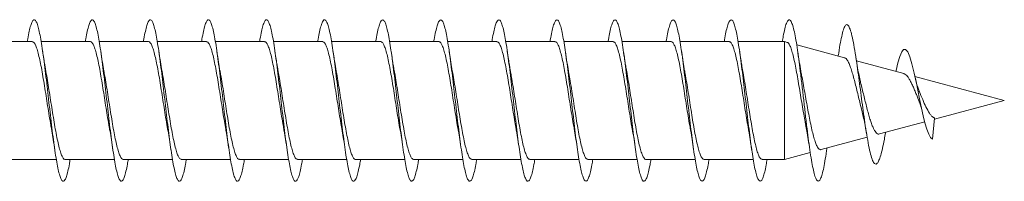
# Model space of a CAD drawing. Units: millimetres. Extents: x -337 to 522, y -243 to 494.
# Drawn here: x -249 to -218, y 297 to 302 of the extents above; entities that cross this region are included whole.
import ezdxf

# ---------------------------------------------------------------- set-up
doc = ezdxf.new("R2010")
doc.units = ezdxf.units.MM

msp = doc.modelspace()

# ---------------------------------------------------------------- linework, layer by layer
at = {"color": 7, "linetype": 'Continuous', "lineweight": 0}
for p, q in [((-248.394, 301.099), (-249.919, 301.099)), ((-246.594, 301.099), (-248.119, 301.099)), ((-244.794, 301.099), (-246.319, 301.099)), ((-242.994, 301.099), (-244.519, 301.099)), ((-241.194, 301.099), (-242.719, 301.099)), ((-239.394, 301.099), (-240.919, 301.099)), ((-237.594, 301.099), (-239.119, 301.099)), ((-235.794, 301.099), (-237.319, 301.099)), ((-233.994, 301.099), (-235.519, 301.099)), ((-232.194, 301.099), (-233.719, 301.099)), ((-230.394, 301.099), (-231.919, 301.099)), ((-228.594, 301.099), (-230.119, 301.099)), ((-226.794, 301.099), (-228.319, 301.099)), ((-225.079, 301.099), (-226.519, 301.099)), ((-224.995, 301.076), (-225.079, 301.099)), ((-225.079, 301.099), (-225.079, 297.449)), ((-223.217, 300.6), (-224.703, 300.998)), ((-223.405, 300.714), (-223.415, 300.653)), ((-221.381, 300.108), (-222.85, 300.502)), ((-218.268, 299.274), (-221.038, 300.016)), ((-220.434, 298.693), (-218.268, 299.274)), ((-222.136, 298.237), (-220.735, 298.613)), ((-220.431, 298.728), (-220.493, 298.073)), ((-221.95, 298.264), (-221.945, 298.289)), ((-223.946, 297.752), (-222.519, 298.135)), ((-225.079, 297.449), (-224.283, 297.662)), ((-223.772, 297.753), (-223.764, 297.801)), ((-249.175, 297.449), (-247.649, 297.449)), ((-247.375, 297.449), (-245.849, 297.449)), ((-245.575, 297.449), (-244.049, 297.449)), ((-243.775, 297.449), (-242.249, 297.449)), ((-241.975, 297.449), (-240.449, 297.449)), ((-240.174, 297.449), (-238.649, 297.449)), ((-238.375, 297.449), (-236.849, 297.449)), ((-236.575, 297.449), (-235.049, 297.449)), ((-234.774, 297.449), (-233.249, 297.449)), ((-232.975, 297.449), (-231.449, 297.449)), ((-231.175, 297.449), (-229.649, 297.449)), ((-229.375, 297.449), (-227.849, 297.449)), ((-227.575, 297.449), (-226.049, 297.449)), ((-225.774, 297.449), (-225.079, 297.449))]:
    msp.add_line(p, q, dxfattribs=at)
at = {"color": 7, "linetype": 'Continuous', "lineweight": 0, "flags": 128}
msp.add_lwpolyline([(-221.625, 300.173), (-221.62, 300.201), (-221.563, 300.445), (-221.507, 300.639), (-221.448, 300.777), (-221.388, 300.852), (-221.326, 300.853), (-221.263, 300.78), (-221.197, 300.626), (-221.13, 300.406), (-221.06, 300.12), (-221.005, 299.866), (-220.95, 299.599), (-220.894, 299.321), (-220.834, 299.037), (-220.781, 298.8), (-220.727, 298.583), (-220.671, 298.391), (-220.612, 298.236), (-220.554, 298.13), (-220.493, 298.073), (-220.493, 298.073)], dxfattribs=at)
at = {"color": 7, "linetype": 'Continuous', "lineweight": 0}
for points, knots in [([(-248.549, 301.099), (-248.544, 301.128), (-248.524, 301.253), (-248.489, 301.425), (-248.443, 301.607), (-248.397, 301.725), (-248.351, 301.78), (-248.304, 301.771), (-248.258, 301.697), (-248.212, 301.56), (-248.166, 301.364), (-248.12, 301.114), (-248.074, 300.816), (-248.028, 300.479), (-247.981, 300.11), (-247.935, 299.719), (-247.889, 299.317), (-247.843, 298.914), (-247.797, 298.52), (-247.751, 298.146), (-247.704, 297.8), (-247.658, 297.493), (-247.612, 297.233), (-247.566, 297.024), (-247.52, 296.875), (-247.474, 296.787), (-247.428, 296.764), (-247.381, 296.806), (-247.335, 296.911), (-247.289, 297.079), (-247.251, 297.26), (-247.227, 297.401), (-247.22, 297.449)], [0, 0, 0, 0, 0.0104374, 0.0451367, 0.0798428, 0.1145404, 0.1492434, 0.1839476, 0.2186467, 0.2533537, 0.2880585, 0.3227653, 0.3574784, 0.3921849, 0.4269029, 0.461621, 0.4963386, 0.5310684, 0.5657952, 0.6005235, 0.6352562, 0.6699789, 0.7047004, 0.7394207, 0.774131, 0.808846, 0.8435544, 0.8782598, 0.9129695, 0.9476696, 0.9823742, 1, 1, 1, 1]), ([(-246.749, 301.099), (-246.744, 301.127), (-246.725, 301.25), (-246.689, 301.423), (-246.643, 301.605), (-246.597, 301.724), (-246.551, 301.78), (-246.505, 301.771), (-246.459, 301.698), (-246.413, 301.562), (-246.366, 301.366), (-246.32, 301.117), (-246.274, 300.819), (-246.228, 300.481), (-246.182, 300.113), (-246.136, 299.722), (-246.09, 299.321), (-246.043, 298.918), (-245.997, 298.524), (-245.951, 298.149), (-245.905, 297.804), (-245.859, 297.497), (-245.813, 297.235), (-245.767, 297.027), (-245.72, 296.876), (-245.674, 296.788), (-245.628, 296.764), (-245.582, 296.805), (-245.536, 296.909), (-245.49, 297.077), (-245.451, 297.258), (-245.428, 297.4), (-245.42, 297.449)], [0, 0, 0, 0, 0.01, 0.044712, 0.079425, 0.114148, 0.148868, 0.183597, 0.218328, 0.253052, 0.287781, 0.322503, 0.357219, 0.391938, 0.426646, 0.461358, 0.496068, 0.530769, 0.565476, 0.600178, 0.634878, 0.669584, 0.70428, 0.738982, 0.773685, 0.808383, 0.843089, 0.877792, 0.912495, 0.947206, 0.981911, 1, 1, 1, 1]), ([(-244.949, 301.099), (-244.945, 301.126), (-244.925, 301.249), (-244.89, 301.42), (-244.844, 301.604), (-244.798, 301.723), (-244.751, 301.78), (-244.705, 301.772), (-244.659, 301.699), (-244.613, 301.563), (-244.567, 301.368), (-244.521, 301.119), (-244.475, 300.823), (-244.429, 300.486), (-244.382, 300.118), (-244.336, 299.728), (-244.29, 299.326), (-244.244, 298.923), (-244.198, 298.529), (-244.152, 298.154), (-244.106, 297.808), (-244.059, 297.5), (-244.013, 297.238), (-243.967, 297.029), (-243.921, 296.878), (-243.875, 296.788), (-243.829, 296.764), (-243.782, 296.804), (-243.736, 296.907), (-243.69, 297.075), (-243.651, 297.257), (-243.628, 297.4), (-243.62, 297.449)], [0, 0, 0, 0, 0.009744, 0.044461, 0.07917, 0.113876, 0.148585, 0.183285, 0.217989, 0.252692, 0.287389, 0.322093, 0.35679, 0.391489, 0.426193, 0.460889, 0.495595, 0.530299, 0.565001, 0.599712, 0.63442, 0.66913, 0.703848, 0.738563, 0.773287, 0.808015, 0.842738, 0.87747, 0.912194, 0.946914, 0.981635, 1, 1, 1, 1]), ([(-243.149, 301.099), (-243.145, 301.125), (-243.125, 301.247), (-243.09, 301.418), (-243.044, 301.602), (-242.998, 301.722), (-242.952, 301.779), (-242.906, 301.772), (-242.86, 301.7), (-242.814, 301.565), (-242.767, 301.372), (-242.721, 301.123), (-242.675, 300.827), (-242.629, 300.49), (-242.583, 300.122), (-242.537, 299.732), (-242.491, 299.33), (-242.444, 298.926), (-242.398, 298.532), (-242.352, 298.157), (-242.306, 297.811), (-242.26, 297.502), (-242.214, 297.24), (-242.168, 297.03), (-242.121, 296.878), (-242.075, 296.789), (-242.029, 296.763), (-241.983, 296.803), (-241.937, 296.907), (-241.891, 297.073), (-241.852, 297.255), (-241.828, 297.398), (-241.82, 297.449)], [0, 0, 0, 0, 0.009321, 0.044017, 0.078721, 0.113423, 0.148124, 0.182833, 0.217535, 0.252245, 0.286958, 0.321669, 0.356389, 0.391109, 0.425832, 0.460566, 0.495288, 0.530017, 0.564741, 0.599457, 0.634177, 0.668887, 0.703596, 0.738307, 0.773009, 0.807714, 0.842419, 0.877116, 0.91182, 0.946521, 0.981219, 1, 1, 1, 1]), ([(-241.349, 301.099), (-241.345, 301.124), (-241.326, 301.245), (-241.291, 301.416), (-241.245, 301.6), (-241.199, 301.721), (-241.152, 301.78), (-241.106, 301.773), (-241.06, 301.701), (-241.014, 301.567), (-240.968, 301.373), (-240.922, 301.125), (-240.876, 300.829), (-240.829, 300.493), (-240.783, 300.125), (-240.737, 299.736), (-240.691, 299.334), (-240.645, 298.931), (-240.599, 298.537), (-240.553, 298.161), (-240.507, 297.815), (-240.46, 297.506), (-240.414, 297.243), (-240.368, 297.033), (-240.322, 296.88), (-240.276, 296.79), (-240.23, 296.764), (-240.184, 296.802), (-240.137, 296.905), (-240.091, 297.071), (-240.052, 297.253), (-240.028, 297.397), (-240.02, 297.449)], [0, 0, 0, 0, 0.0089343, 0.0436566, 0.078378, 0.1131099, 0.147836, 0.1825568, 0.2172799, 0.251991, 0.2867052, 0.3214178, 0.3561189, 0.390828, 0.4255303, 0.4602309, 0.4949362, 0.5296304, 0.5643302, 0.5990317, 0.6337269, 0.6684288, 0.7031281, 0.7378258, 0.7725317, 0.8072315, 0.8419383, 0.8766479, 0.911354, 0.9460695, 0.9807855, 1, 1, 1, 1]), ([(-239.549, 301.099), (-239.545, 301.123), (-239.526, 301.244), (-239.491, 301.413), (-239.445, 301.599), (-239.399, 301.72), (-239.353, 301.779), (-239.307, 301.773), (-239.261, 301.702), (-239.215, 301.569), (-239.168, 301.376), (-239.122, 301.128), (-239.076, 300.833), (-239.03, 300.498), (-238.984, 300.13), (-238.938, 299.741), (-238.892, 299.339), (-238.846, 298.936), (-238.799, 298.541), (-238.753, 298.166), (-238.707, 297.819), (-238.661, 297.509), (-238.615, 297.246), (-238.569, 297.034), (-238.522, 296.881), (-238.476, 296.79), (-238.43, 296.763), (-238.384, 296.802), (-238.338, 296.903), (-238.292, 297.069), (-238.252, 297.252), (-238.228, 297.397), (-238.22, 297.449)], [0, 0, 0, 0, 0.0086606, 0.0433658, 0.0780698, 0.1127665, 0.1474695, 0.1821673, 0.2168637, 0.251566, 0.2862601, 0.3209606, 0.3556635, 0.3903605, 0.4250659, 0.4597699, 0.4944729, 0.5291859, 0.5638926, 0.5986088, 0.633327, 0.6680461, 0.7027751, 0.7375007, 0.7722237, 0.8069499, 0.8416651, 0.8763812, 0.9110953, 0.9457995, 0.9805095, 1, 1, 1, 1]), ([(-237.749, 301.099), (-237.745, 301.122), (-237.726, 301.241), (-237.692, 301.411), (-237.646, 301.597), (-237.6, 301.719), (-237.554, 301.779), (-237.507, 301.773), (-237.461, 301.704), (-237.415, 301.571), (-237.369, 301.378), (-237.323, 301.132), (-237.277, 300.836), (-237.23, 300.501), (-237.184, 300.134), (-237.138, 299.744), (-237.092, 299.342), (-237.046, 298.939), (-237, 298.544), (-236.954, 298.168), (-236.907, 297.822), (-236.861, 297.512), (-236.815, 297.248), (-236.769, 297.037), (-236.723, 296.883), (-236.677, 296.791), (-236.631, 296.764), (-236.585, 296.801), (-236.538, 296.902), (-236.492, 297.066), (-236.453, 297.25), (-236.428, 297.396), (-236.42, 297.449)], [0, 0, 0, 0, 0.008212, 0.042909, 0.077614, 0.112322, 0.147025, 0.181738, 0.21645, 0.251164, 0.285887, 0.320607, 0.355334, 0.390064, 0.424785, 0.459507, 0.494223, 0.528933, 0.563647, 0.59835, 0.633058, 0.667762, 0.70246, 0.737165, 0.771862, 0.806559, 0.841261, 0.875956, 0.910656, 0.945356, 0.980053, 1, 1, 1, 1]), ([(-235.949, 301.099), (-235.946, 301.121), (-235.927, 301.24), (-235.892, 301.409), (-235.846, 301.596), (-235.8, 301.718), (-235.754, 301.779), (-235.708, 301.774), (-235.662, 301.704), (-235.615, 301.572), (-235.569, 301.38), (-235.523, 301.134), (-235.477, 300.84), (-235.431, 300.505), (-235.385, 300.138), (-235.339, 299.749), (-235.293, 299.347), (-235.246, 298.944), (-235.2, 298.549), (-235.154, 298.173), (-235.108, 297.826), (-235.062, 297.516), (-235.016, 297.251), (-234.97, 297.039), (-234.924, 296.884), (-234.877, 296.791), (-234.831, 296.763), (-234.785, 296.8), (-234.739, 296.9), (-234.693, 297.064), (-234.653, 297.248), (-234.629, 297.395), (-234.62, 297.449)], [0, 0, 0, 0, 0.007902, 0.04263, 0.077348, 0.112065, 0.14678, 0.181485, 0.216195, 0.250899, 0.285599, 0.320303, 0.354999, 0.3897, 0.424398, 0.45909, 0.493791, 0.528486, 0.563182, 0.597883, 0.632577, 0.667278, 0.701982, 0.736682, 0.771391, 0.806099, 0.840808, 0.875526, 0.910241, 0.944966, 0.979693, 1, 1, 1, 1]), ([(-234.149, 301.099), (-234.146, 301.12), (-234.127, 301.238), (-234.093, 301.406), (-234.047, 301.594), (-234.001, 301.717), (-233.954, 301.778), (-233.908, 301.774), (-233.862, 301.706), (-233.816, 301.574), (-233.77, 301.383), (-233.724, 301.137), (-233.678, 300.844), (-233.632, 300.509), (-233.585, 300.143), (-233.539, 299.754), (-233.493, 299.352), (-233.447, 298.949), (-233.401, 298.553), (-233.355, 298.177), (-233.308, 297.829), (-233.262, 297.518), (-233.216, 297.253), (-233.17, 297.04), (-233.124, 296.885), (-233.078, 296.792), (-233.032, 296.763), (-232.985, 296.8), (-232.939, 296.899), (-232.893, 297.062), (-232.853, 297.247), (-232.829, 297.394), (-232.82, 297.449)], [0, 0, 0, 0, 0.007565, 0.04226, 0.076961, 0.111653, 0.146351, 0.18105, 0.215743, 0.250445, 0.285143, 0.319842, 0.354547, 0.389249, 0.423959, 0.45867, 0.49338, 0.528098, 0.562817, 0.597541, 0.63227, 0.666989, 0.70171, 0.736428, 0.771136, 0.805849, 0.840554, 0.875256, 0.909963, 0.944659, 0.979359, 1, 1, 1, 1]), ([(-232.349, 301.099), (-232.346, 301.119), (-232.327, 301.236), (-232.293, 301.404), (-232.247, 301.592), (-232.201, 301.716), (-232.155, 301.778), (-232.109, 301.775), (-232.063, 301.707), (-232.017, 301.576), (-231.97, 301.385), (-231.924, 301.14), (-231.878, 300.846), (-231.832, 300.512), (-231.786, 300.146), (-231.74, 299.757), (-231.694, 299.356), (-231.647, 298.952), (-231.601, 298.557), (-231.555, 298.18), (-231.509, 297.832), (-231.463, 297.521), (-231.417, 297.256), (-231.371, 297.043), (-231.324, 296.887), (-231.278, 296.793), (-231.232, 296.764), (-231.186, 296.798), (-231.14, 296.898), (-231.094, 297.06), (-231.054, 297.244), (-231.029, 297.393), (-231.02, 297.449)], [0, 0, 0, 0, 0.007123, 0.041827, 0.076533, 0.111248, 0.145958, 0.180677, 0.215401, 0.25012, 0.284846, 0.319568, 0.354282, 0.388999, 0.423705, 0.458413, 0.493118, 0.527817, 0.562521, 0.597219, 0.631913, 0.666615, 0.701307, 0.736003, 0.770701, 0.805392, 0.840092, 0.874789, 0.909486, 0.944189, 0.978888, 1, 1, 1, 1]), ([(-230.549, 301.099), (-230.546, 301.118), (-230.528, 301.235), (-230.494, 301.402), (-230.448, 301.591), (-230.402, 301.715), (-230.355, 301.778), (-230.309, 301.775), (-230.263, 301.707), (-230.217, 301.578), (-230.171, 301.387), (-230.125, 301.143), (-230.079, 300.85), (-230.032, 300.516), (-229.986, 300.151), (-229.94, 299.762), (-229.894, 299.361), (-229.848, 298.957), (-229.802, 298.562), (-229.756, 298.185), (-229.71, 297.836), (-229.663, 297.525), (-229.617, 297.259), (-229.571, 297.045), (-229.525, 296.888), (-229.479, 296.793), (-229.433, 296.763), (-229.387, 296.798), (-229.34, 296.896), (-229.294, 297.058), (-229.254, 297.243), (-229.229, 297.392), (-229.22, 297.449)], [0, 0, 0, 0, 0.006869, 0.041582, 0.076287, 0.110989, 0.145695, 0.180391, 0.21509, 0.249788, 0.28448, 0.319177, 0.353871, 0.388563, 0.423262, 0.457951, 0.492649, 0.527348, 0.562042, 0.596746, 0.631445, 0.666146, 0.700857, 0.735563, 0.770277, 0.804996, 0.839712, 0.874439, 0.909161, 0.943876, 0.978596, 1, 1, 1, 1]), ([(-228.749, 301.099), (-228.746, 301.117), (-228.728, 301.232), (-228.694, 301.399), (-228.648, 301.588), (-228.602, 301.714), (-228.556, 301.777), (-228.51, 301.775), (-228.464, 301.709), (-228.418, 301.579), (-228.371, 301.391), (-228.325, 301.146), (-228.279, 300.854), (-228.233, 300.521), (-228.187, 300.155), (-228.141, 299.766), (-228.095, 299.365), (-228.048, 298.961), (-228.002, 298.566), (-227.956, 298.188), (-227.91, 297.839), (-227.864, 297.527), (-227.818, 297.261), (-227.772, 297.046), (-227.725, 296.889), (-227.679, 296.795), (-227.633, 296.763), (-227.587, 296.797), (-227.541, 296.895), (-227.495, 297.056), (-227.454, 297.241), (-227.429, 297.391), (-227.42, 297.449)], [0, 0, 0, 0, 0.006462, 0.041152, 0.075849, 0.110544, 0.145238, 0.179939, 0.214634, 0.249336, 0.284041, 0.318743, 0.353455, 0.388165, 0.422877, 0.457601, 0.492317, 0.527043, 0.561764, 0.596477, 0.631194, 0.665902, 0.700606, 0.735313, 0.770011, 0.804711, 0.839412, 0.874104, 0.908803, 0.943496, 0.978189, 1, 1, 1, 1]), ([(-226.949, 301.099), (-226.946, 301.116), (-226.928, 301.23), (-226.895, 301.397), (-226.849, 301.587), (-226.803, 301.713), (-226.756, 301.777), (-226.71, 301.776), (-226.664, 301.71), (-226.618, 301.581), (-226.572, 301.392), (-226.526, 301.149), (-226.48, 300.856), (-226.433, 300.523), (-226.387, 300.158), (-226.341, 299.77), (-226.295, 299.369), (-226.249, 298.965), (-226.203, 298.57), (-226.157, 298.193), (-226.11, 297.843), (-226.064, 297.531), (-226.018, 297.264), (-225.972, 297.049), (-225.926, 296.891), (-225.88, 296.795), (-225.834, 296.763), (-225.788, 296.796), (-225.741, 296.893), (-225.695, 297.054), (-225.655, 297.239), (-225.629, 297.39), (-225.62, 297.449)], [0, 0, 0, 0, 0.006062, 0.040776, 0.075487, 0.110211, 0.144931, 0.179648, 0.214368, 0.249077, 0.283788, 0.318496, 0.353193, 0.387897, 0.422595, 0.457291, 0.491989, 0.526679, 0.561375, 0.59607, 0.630758, 0.665454, 0.700145, 0.734836, 0.769535, 0.804226, 0.838925, 0.873626, 0.908323, 0.943032, 0.977737, 1, 1, 1, 1]), ([(-225.149, 301.099), (-225.139, 301.156), (-225.113, 301.313), (-225.071, 301.504), (-225.022, 301.671), (-224.972, 301.763), (-224.923, 301.784), (-224.874, 301.73), (-224.825, 301.605), (-224.775, 301.41), (-224.726, 301.153), (-224.677, 300.841), (-224.628, 300.482), (-224.579, 300.088), (-224.529, 299.669), (-224.48, 299.239), (-224.431, 298.811), (-224.382, 298.395), (-224.333, 298.006), (-224.283, 297.653), (-224.234, 297.349), (-224.185, 297.101), (-224.136, 296.918), (-224.086, 296.803), (-224.037, 296.762), (-223.988, 296.794), (-223.939, 296.9), (-223.889, 297.075), (-223.84, 297.317), (-223.801, 297.55), (-223.778, 297.714), (-223.771, 297.762)], [0, 0, 0, 0, 0.020809, 0.056536, 0.092253, 0.127972, 0.163692, 0.199404, 0.235124, 0.270838, 0.306555, 0.342274, 0.377988, 0.41371, 0.449429, 0.485151, 0.520878, 0.556602, 0.592339, 0.62807, 0.66381, 0.699554, 0.735296, 0.771045, 0.806784, 0.842519, 0.878251, 0.913976, 0.949714, 0.985447, 1, 1, 1, 1]), ([(-223.406, 300.704), (-223.399, 300.748), (-223.376, 300.913), (-223.335, 301.144), (-223.282, 301.386), (-223.228, 301.548), (-223.173, 301.631), (-223.118, 301.625), (-223.062, 301.531), (-223.005, 301.349), (-222.946, 301.084), (-222.887, 300.745), (-222.831, 300.37), (-222.779, 299.987), (-222.729, 299.614), (-222.679, 299.232), (-222.628, 298.853), (-222.574, 298.475), (-222.517, 298.116), (-222.457, 297.796), (-222.396, 297.542), (-222.334, 297.371), (-222.27, 297.293), (-222.21, 297.312), (-222.152, 297.411), (-222.098, 297.568), (-222.043, 297.787), (-221.993, 298.023), (-221.962, 298.202), (-221.95, 298.271)], [0, 0, 0, 0, 0.014934, 0.055431, 0.096337, 0.137391, 0.178698, 0.220136, 0.261795, 0.303749, 0.34588, 0.388231, 0.430915, 0.465256, 0.499738, 0.534441, 0.569378, 0.604536, 0.643821, 0.683322, 0.72313, 0.7636, 0.803785, 0.844527, 0.877766, 0.910991, 0.944086, 0.97824, 1, 1, 1, 1]), ([(-248.394, 301.093), (-248.382, 301.093), (-248.354, 301.091), (-248.309, 301.026), (-248.26, 300.912), (-248.211, 300.747), (-248.162, 300.541), (-248.113, 300.296), (-248.064, 300.023), (-248.015, 299.727), (-247.967, 299.419), (-247.918, 299.105), (-247.869, 298.8), (-247.829, 298.554), (-247.805, 298.425), (-247.797, 298.383)], [0, 0, 0, 0, 0.06093, 0.141747, 0.224909, 0.30573, 0.388893, 0.469708, 0.552867, 0.633683, 0.716846, 0.797665, 0.880825, 0.96164, 1, 1, 1, 1]), ([(-246.594, 301.098), (-246.579, 301.094), (-246.547, 301.085), (-246.499, 301.007), (-246.45, 300.881), (-246.401, 300.708), (-246.352, 300.492), (-246.303, 300.243), (-246.254, 299.963), (-246.206, 299.665), (-246.157, 299.354), (-246.108, 299.042), (-246.059, 298.737), (-246.022, 298.514), (-246.001, 298.403), (-245.997, 298.381)], [0, 0, 0, 0, 0.07656, 0.159692, 0.240478, 0.323609, 0.404395, 0.487529, 0.568314, 0.651446, 0.732235, 0.815371, 0.896159, 0.979288, 1, 1, 1, 1]), ([(-244.794, 301.096), (-244.792, 301.097), (-244.773, 301.105), (-244.738, 301.07), (-244.689, 300.987), (-244.64, 300.849), (-244.591, 300.667), (-244.542, 300.445), (-244.493, 300.186), (-244.444, 299.904), (-244.395, 299.601), (-244.347, 299.291), (-244.297, 298.977), (-244.249, 298.678), (-244.215, 298.475), (-244.198, 298.385), (-244.197, 298.38)], [0, 0, 0, 0, 0.011399, 0.094535, 0.17533, 0.258466, 0.339259, 0.422396, 0.503188, 0.586329, 0.667118, 0.750259, 0.831052, 0.914185, 0.99498, 1, 1, 1, 1]), ([(-242.994, 301.093), (-242.988, 301.094), (-242.966, 301.101), (-242.928, 301.057), (-242.879, 300.963), (-242.83, 300.815), (-242.781, 300.625), (-242.732, 300.393), (-242.683, 300.131), (-242.634, 299.842), (-242.586, 299.539), (-242.536, 299.225), (-242.488, 298.916), (-242.441, 298.628), (-242.411, 298.459), (-242.397, 298.38)], [0, 0, 0, 0, 0.029406, 0.11019, 0.193316, 0.274101, 0.357226, 0.438011, 0.521137, 0.601926, 0.685046, 0.76583, 0.848958, 0.929737, 1, 1, 1, 1]), ([(-241.194, 301.092), (-241.185, 301.093), (-241.16, 301.096), (-241.118, 301.042), (-241.069, 300.936), (-241.02, 300.78), (-240.971, 300.579), (-240.922, 300.343), (-240.873, 300.073), (-240.824, 299.782), (-240.775, 299.474), (-240.727, 299.162), (-240.677, 298.852), (-240.635, 298.589), (-240.608, 298.44), (-240.597, 298.383)], [0, 0, 0, 0, 0.0451076, 0.128279, 0.2091054, 0.2922794, 0.3731057, 0.4562796, 0.5371096, 0.6202824, 0.7011119, 0.7842809, 0.865114, 0.9482902, 1, 1, 1, 1]), ([(-239.394, 301.094), (-239.381, 301.093), (-239.353, 301.09), (-239.308, 301.024), (-239.259, 300.908), (-239.21, 300.742), (-239.161, 300.535), (-239.112, 300.289), (-239.063, 300.016), (-239.014, 299.718), (-238.965, 299.411), (-238.916, 299.097), (-238.868, 298.792), (-238.828, 298.549), (-238.805, 298.423), (-238.797, 298.384)], [0, 0, 0, 0, 0.063128, 0.143958, 0.227133, 0.307962, 0.391137, 0.471968, 0.555145, 0.63597, 0.719148, 0.799974, 0.883152, 0.96398, 1, 1, 1, 1]), ([(-237.594, 301.098), (-237.578, 301.094), (-237.546, 301.085), (-237.498, 301.005), (-237.449, 300.877), (-237.4, 300.703), (-237.351, 300.486), (-237.302, 300.236), (-237.253, 299.955), (-237.204, 299.657), (-237.155, 299.345), (-237.107, 299.034), (-237.057, 298.729), (-237.021, 298.509), (-237.001, 298.401), (-236.997, 298.381)], [0, 0, 0, 0, 0.0787581, 0.1619025, 0.242702, 0.3258453, 0.4066429, 0.489789, 0.5705898, 0.653732, 0.734532, 0.8176732, 0.8984721, 0.9816147, 1, 1, 1, 1]), ([(-235.794, 301.095), (-235.791, 301.096), (-235.772, 301.105), (-235.737, 301.068), (-235.688, 300.983), (-235.639, 300.845), (-235.59, 300.661), (-235.541, 300.438), (-235.492, 300.179), (-235.443, 299.896), (-235.394, 299.593), (-235.345, 299.283), (-235.296, 298.969), (-235.247, 298.67), (-235.214, 298.47), (-235.198, 298.382), (-235.197, 298.379)], [0, 0, 0, 0, 0.013589, 0.096725, 0.177518, 0.260653, 0.341449, 0.424582, 0.505376, 0.588515, 0.669312, 0.752448, 0.83324, 0.91638, 0.99717, 1, 1, 1, 1]), ([(-233.994, 301.092), (-233.988, 301.094), (-233.965, 301.1), (-233.926, 301.055), (-233.878, 300.959), (-233.829, 300.81), (-233.78, 300.619), (-233.731, 300.387), (-233.682, 300.124), (-233.633, 299.834), (-233.584, 299.531), (-233.535, 299.217), (-233.486, 298.908), (-233.44, 298.623), (-233.411, 298.457), (-233.397, 298.381)], [0, 0, 0, 0, 0.0316032, 0.1124062, 0.1955526, 0.2763589, 0.3595037, 0.4403099, 0.5234557, 0.6042546, 0.6874036, 0.7682093, 0.8513523, 0.9321521, 1, 1, 1, 1]), ([(-232.194, 301.093), (-232.185, 301.093), (-232.159, 301.095), (-232.117, 301.04), (-232.067, 300.932), (-232.019, 300.775), (-231.97, 300.574), (-231.921, 300.336), (-231.872, 300.065), (-231.823, 299.774), (-231.774, 299.465), (-231.725, 299.154), (-231.676, 298.844), (-231.634, 298.584), (-231.607, 298.438), (-231.597, 298.383)], [0, 0, 0, 0, 0.0473006, 0.1304692, 0.2112948, 0.2944615, 0.3752881, 0.4584559, 0.5392825, 0.6224508, 0.7032761, 0.7864417, 0.8672709, 0.9504379, 1, 1, 1, 1]), ([(-230.394, 301.094), (-230.381, 301.093), (-230.352, 301.09), (-230.306, 301.022), (-230.258, 300.904), (-230.208, 300.737), (-230.16, 300.528), (-230.111, 300.282), (-230.062, 300.008), (-230.013, 299.71), (-229.964, 299.403), (-229.915, 299.088), (-229.866, 298.784), (-229.827, 298.544), (-229.804, 298.42), (-229.797, 298.384)], [0, 0, 0, 0, 0.065321, 0.146152, 0.229329, 0.31016, 0.393337, 0.474169, 0.55734, 0.638174, 0.721349, 0.802182, 0.885354, 0.966186, 1, 1, 1, 1]), ([(-228.594, 301.099), (-228.594, 301.099), (-228.578, 301.105), (-228.545, 301.079), (-228.496, 301.003), (-228.447, 300.873), (-228.399, 300.698), (-228.349, 300.48), (-228.301, 300.229), (-228.252, 299.947), (-228.203, 299.649), (-228.154, 299.337), (-228.105, 299.026), (-228.056, 298.721), (-228.02, 298.504), (-228, 298.398), (-227.997, 298.381)], [0, 0, 0, 0, 0.000141, 0.08093, 0.164064, 0.244854, 0.327986, 0.408774, 0.491905, 0.572695, 0.655832, 0.736615, 0.819747, 0.900535, 0.983669, 1, 1, 1, 1]), ([(-226.794, 301.095), (-226.791, 301.096), (-226.771, 301.104), (-226.735, 301.067), (-226.686, 300.98), (-226.638, 300.841), (-226.588, 300.656), (-226.54, 300.432), (-226.491, 300.172), (-226.442, 299.888), (-226.393, 299.584), (-226.344, 299.274), (-226.295, 298.961), (-226.246, 298.662), (-226.213, 298.465), (-226.197, 298.379), (-226.197, 298.378)], [0, 0, 0, 0, 0.0157797, 0.0989018, 0.1796821, 0.2628048, 0.343584, 0.4267057, 0.5074895, 0.5906083, 0.6713926, 0.7545146, 0.8353015, 0.9184229, 0.9992029, 1, 1, 1, 1]), ([(-224.996, 301.071), (-224.991, 301.071), (-224.971, 301.073), (-224.935, 301.023), (-224.887, 300.922), (-224.838, 300.767), (-224.79, 300.574), (-224.741, 300.342), (-224.693, 300.084), (-224.644, 299.803), (-224.596, 299.513), (-224.547, 299.217), (-224.499, 298.932), (-224.458, 298.697), (-224.433, 298.572), (-224.424, 298.527)], [0, 0, 0, 0, 0.0243602, 0.1105944, 0.1993965, 0.2844522, 0.3720427, 0.4559137, 0.5422849, 0.6249763, 0.7101336, 0.7916581, 0.8756039, 0.9559506, 1, 1, 1, 1]), ([(-247.971, 300.168), (-247.973, 300.178), (-247.979, 300.211), (-247.992, 300.284), (-248.012, 300.404), (-248.04, 300.577), (-248.06, 300.717), (-248.072, 300.796)], [0, 0, 0, 0, 0.0489546, 0.1720832, 0.3674701, 0.6422569, 1, 1, 1, 1]), ([(-246.17, 300.163), (-246.172, 300.173), (-246.19, 300.266), (-246.224, 300.474), (-246.255, 300.683), (-246.272, 300.795)], [0, 0, 0, 0, 0.058359, 0.49751, 1, 1, 1, 1]), ([(-244.37, 300.162), (-244.372, 300.174), (-244.39, 300.268), (-244.424, 300.477), (-244.455, 300.685), (-244.472, 300.795)], [0, 0, 0, 0, 0.06733, 0.503858, 1, 1, 1, 1]), ([(-242.57, 300.161), (-242.572, 300.173), (-242.59, 300.266), (-242.624, 300.476), (-242.655, 300.685), (-242.672, 300.796)], [0, 0, 0, 0, 0.063065, 0.50009, 1, 1, 1, 1]), ([(-240.771, 300.164), (-240.777, 300.197), (-240.789, 300.267), (-240.811, 300.395), (-240.838, 300.569), (-240.859, 300.713), (-240.872, 300.795)], [0, 0, 0, 0, 0.168559, 0.355007, 0.630789, 1, 1, 1, 1]), ([(-238.97, 300.165), (-238.972, 300.176), (-238.99, 300.268), (-239.024, 300.475), (-239.055, 300.684), (-239.072, 300.796)], [0, 0, 0, 0, 0.0552242, 0.4960224, 1, 1, 1, 1]), ([(-237.171, 300.165), (-237.177, 300.198), (-237.189, 300.268), (-237.211, 300.396), (-237.238, 300.57), (-237.26, 300.713), (-237.272, 300.795)], [0, 0, 0, 0, 0.1681665, 0.3546318, 0.6305642, 1, 1, 1, 1]), ([(-235.37, 300.161), (-235.372, 300.172), (-235.39, 300.266), (-235.424, 300.474), (-235.455, 300.684), (-235.472, 300.795)], [0, 0, 0, 0, 0.0616381, 0.4992931, 1, 1, 1, 1]), ([(-233.57, 300.163), (-233.576, 300.197), (-233.589, 300.268), (-233.611, 300.396), (-233.639, 300.571), (-233.66, 300.714), (-233.672, 300.796)], [0, 0, 0, 0, 0.171268, 0.357076, 0.632015, 1, 1, 1, 1]), ([(-231.77, 300.162), (-231.772, 300.173), (-231.79, 300.266), (-231.824, 300.474), (-231.855, 300.683), (-231.872, 300.795)], [0, 0, 0, 0, 0.0596713, 0.4982159, 1, 1, 1, 1]), ([(-229.971, 300.169), (-229.977, 300.201), (-229.989, 300.269), (-230.011, 300.396), (-230.038, 300.57), (-230.06, 300.713), (-230.072, 300.795)], [0, 0, 0, 0, 0.163097, 0.350775, 0.628405, 1, 1, 1, 1]), ([(-228.17, 300.163), (-228.172, 300.174), (-228.19, 300.267), (-228.224, 300.476), (-228.255, 300.685), (-228.272, 300.796)], [0, 0, 0, 0, 0.059875, 0.498409, 1, 1, 1, 1]), ([(-226.37, 300.163), (-226.376, 300.196), (-226.389, 300.267), (-226.411, 300.395), (-226.438, 300.569), (-226.459, 300.713), (-226.472, 300.795)], [0, 0, 0, 0, 0.170537, 0.356491, 0.631659, 1, 1, 1, 1]), ([(-224.549, 300.051), (-224.558, 300.099), (-224.583, 300.227), (-224.624, 300.474), (-224.655, 300.684), (-224.672, 300.796)], [0, 0, 0, 0, 0.215489, 0.581482, 1, 1, 1, 1]), ([(-223.219, 300.595), (-223.211, 300.594), (-223.187, 300.592), (-223.146, 300.545), (-223.095, 300.458), (-223.043, 300.333), (-222.992, 300.18), (-222.941, 300), (-222.889, 299.804), (-222.837, 299.594), (-222.786, 299.38), (-222.734, 299.167), (-222.7, 299.024), (-222.681, 298.957), (-222.681, 298.956)], [0, 0, 0, 0, 0.044155, 0.141867, 0.242536, 0.338149, 0.436622, 0.530731, 0.627685, 0.719589, 0.81423, 0.904715, 0.997945, 1, 1, 1, 1]), ([(-222.712, 299.789), (-222.718, 299.811), (-222.738, 299.887), (-222.772, 300.052), (-222.818, 300.293), (-222.849, 300.489), (-222.865, 300.593)], [0, 0, 0, 0, 0.111703, 0.368392, 0.663466, 1, 1, 1, 1]), ([(-247.375, 297.454), (-247.379, 297.452), (-247.399, 297.445), (-247.436, 297.484), (-247.485, 297.573), (-247.534, 297.716), (-247.582, 297.901), (-247.631, 298.129), (-247.68, 298.388), (-247.729, 298.675), (-247.778, 298.977), (-247.827, 299.29), (-247.876, 299.6), (-247.924, 299.899), (-247.956, 300.079), (-247.971, 300.168)], [0, 0, 0, 0, 0.020996, 0.101795, 0.184937, 0.265737, 0.348877, 0.429677, 0.512817, 0.593618, 0.676754, 0.757554, 0.840698, 0.921494, 1, 1, 1, 1]), ([(-245.575, 297.45), (-245.575, 297.449), (-245.592, 297.441), (-245.625, 297.473), (-245.675, 297.55), (-245.723, 297.682), (-245.772, 297.86), (-245.821, 298.079), (-245.87, 298.334), (-245.919, 298.613), (-245.968, 298.915), (-246.017, 299.225), (-246.066, 299.539), (-246.115, 299.84), (-246.15, 300.052), (-246.168, 300.15), (-246.171, 300.163)], [0, 0, 0, 0, 0.003002, 0.086254, 0.167161, 0.250412, 0.331319, 0.414575, 0.495479, 0.578728, 0.659636, 0.742893, 0.823798, 0.907047, 0.987957, 1, 1, 1, 1]), ([(-243.775, 297.452), (-243.788, 297.454), (-243.818, 297.459), (-243.864, 297.53), (-243.913, 297.651), (-243.962, 297.82), (-244.011, 298.032), (-244.06, 298.278), (-244.109, 298.555), (-244.158, 298.851), (-244.207, 299.162), (-244.256, 299.473), (-244.305, 299.78), (-244.343, 300.012), (-244.365, 300.132), (-244.371, 300.161)], [0, 0, 0, 0, 0.068255, 0.151502, 0.232403, 0.315649, 0.39655, 0.479797, 0.560704, 0.643949, 0.724851, 0.808103, 0.889009, 0.972257, 1, 1, 1, 1]), ([(-241.975, 297.455), (-241.985, 297.455), (-242.012, 297.454), (-242.055, 297.512), (-242.103, 297.622), (-242.152, 297.782), (-242.201, 297.984), (-242.25, 298.226), (-242.299, 298.495), (-242.348, 298.79), (-242.397, 299.096), (-242.446, 299.411), (-242.495, 299.717), (-242.536, 299.972), (-242.561, 300.111), (-242.57, 300.161)], [0, 0, 0, 0, 0.052575, 0.13349, 0.216752, 0.297666, 0.38093, 0.461844, 0.545105, 0.626017, 0.709279, 0.790197, 0.873451, 0.954369, 1, 1, 1, 1]), ([(-240.174, 297.455), (-240.181, 297.454), (-240.205, 297.449), (-240.244, 297.496), (-240.293, 297.595), (-240.342, 297.745), (-240.391, 297.94), (-240.44, 298.172), (-240.489, 298.439), (-240.538, 298.727), (-240.587, 299.034), (-240.636, 299.345), (-240.685, 299.656), (-240.73, 299.933), (-240.759, 300.095), (-240.771, 300.164)], [0, 0, 0, 0, 0.0344974, 0.1176989, 0.1985548, 0.2817543, 0.3626114, 0.4458129, 0.5266725, 0.609874, 0.6907328, 0.7739324, 0.854786, 0.9379859, 1, 1, 1, 1]), ([(-238.375, 297.454), (-238.378, 297.452), (-238.398, 297.444), (-238.435, 297.483), (-238.483, 297.569), (-238.532, 297.711), (-238.581, 297.896), (-238.63, 298.123), (-238.679, 298.381), (-238.728, 298.667), (-238.777, 298.969), (-238.826, 299.282), (-238.874, 299.592), (-238.923, 299.893), (-238.955, 300.075), (-238.971, 300.165)], [0, 0, 0, 0, 0.0188235, 0.0996969, 0.1829148, 0.2637887, 0.3470042, 0.4278756, 0.511092, 0.59197, 0.6751833, 0.7560573, 0.8392743, 0.9201526, 1, 1, 1, 1]), ([(-236.575, 297.449), (-236.575, 297.449), (-236.592, 297.441), (-236.624, 297.471), (-236.673, 297.547), (-236.722, 297.678), (-236.771, 297.855), (-236.82, 298.072), (-236.869, 298.326), (-236.918, 298.606), (-236.967, 298.907), (-237.016, 299.216), (-237.065, 299.53), (-237.113, 299.832), (-237.149, 300.047), (-237.168, 300.149), (-237.171, 300.165)], [0, 0, 0, 0, 0.000814, 0.083993, 0.164827, 0.248007, 0.328841, 0.41202, 0.492856, 0.576033, 0.656871, 0.740049, 0.820877, 0.90406, 0.984889, 1, 1, 1, 1]), ([(-234.774, 297.453), (-234.788, 297.454), (-234.817, 297.459), (-234.863, 297.528), (-234.912, 297.647), (-234.961, 297.815), (-235.01, 298.025), (-235.059, 298.271), (-235.108, 298.548), (-235.157, 298.843), (-235.206, 299.153), (-235.254, 299.465), (-235.304, 299.772), (-235.342, 300.007), (-235.365, 300.129), (-235.37, 300.161)], [0, 0, 0, 0, 0.066074, 0.1493393, 0.2302582, 0.313526, 0.3944438, 0.4777135, 0.5586333, 0.6419044, 0.7228236, 0.8060866, 0.8870093, 0.9702747, 1, 1, 1, 1]), ([(-232.975, 297.455), (-232.985, 297.455), (-233.011, 297.453), (-233.053, 297.51), (-233.102, 297.618), (-233.151, 297.777), (-233.2, 297.978), (-233.249, 298.219), (-233.298, 298.488), (-233.347, 298.782), (-233.395, 299.088), (-233.445, 299.402), (-233.493, 299.709), (-233.536, 299.968), (-233.561, 300.11), (-233.571, 300.163)], [0, 0, 0, 0, 0.050342, 0.131194, 0.214391, 0.295244, 0.378437, 0.459288, 0.542485, 0.623337, 0.706534, 0.787379, 0.870579, 0.951427, 1, 1, 1, 1]), ([(-231.175, 297.455), (-231.181, 297.454), (-231.204, 297.448), (-231.243, 297.494), (-231.292, 297.592), (-231.341, 297.74), (-231.39, 297.934), (-231.439, 298.166), (-231.488, 298.431), (-231.537, 298.719), (-231.586, 299.026), (-231.634, 299.337), (-231.684, 299.648), (-231.729, 299.927), (-231.758, 300.091), (-231.771, 300.162)], [0, 0, 0, 0, 0.032329, 0.115596, 0.1965141, 0.2797805, 0.3607048, 0.4439673, 0.5248895, 0.6081585, 0.689075, 0.7723414, 0.8532603, 0.9365251, 1, 1, 1, 1]), ([(-229.375, 297.453), (-229.378, 297.452), (-229.397, 297.444), (-229.433, 297.481), (-229.482, 297.566), (-229.531, 297.707), (-229.58, 297.89), (-229.629, 298.116), (-229.677, 298.373), (-229.727, 298.659), (-229.775, 298.961), (-229.825, 299.274), (-229.873, 299.584), (-229.922, 299.889), (-229.955, 300.075), (-229.971, 300.169)], [0, 0, 0, 0, 0.016614, 0.0974043, 0.1805369, 0.2613251, 0.3444603, 0.425248, 0.5083813, 0.5891734, 0.6723105, 0.7531018, 0.8362323, 0.9170284, 1, 1, 1, 1]), ([(-227.575, 297.449), (-227.591, 297.454), (-227.623, 297.464), (-227.672, 297.546), (-227.721, 297.673), (-227.77, 297.85), (-227.819, 298.066), (-227.868, 298.319), (-227.916, 298.598), (-227.966, 298.899), (-228.014, 299.208), (-228.063, 299.522), (-228.112, 299.824), (-228.148, 300.041), (-228.167, 300.145), (-228.171, 300.163)], [0, 0, 0, 0, 0.0818696, 0.1627626, 0.246003, 0.3268947, 0.4101322, 0.4910251, 0.5742643, 0.6551562, 0.7383922, 0.8192898, 0.9025216, 0.9834155, 1, 1, 1, 1]), ([(-225.774, 297.453), (-225.787, 297.455), (-225.816, 297.458), (-225.862, 297.525), (-225.911, 297.644), (-225.96, 297.81), (-226.009, 298.019), (-226.057, 298.264), (-226.107, 298.54), (-226.155, 298.835), (-226.204, 299.145), (-226.253, 299.457), (-226.302, 299.764), (-226.341, 300.002), (-226.364, 300.128), (-226.371, 300.163)], [0, 0, 0, 0, 0.063837, 0.147049, 0.227916, 0.31113, 0.391999, 0.475207, 0.556076, 0.639288, 0.720155, 0.803372, 0.884236, 0.967454, 1, 1, 1, 1]), ([(-223.947, 297.756), (-223.952, 297.754), (-223.973, 297.742), (-224.01, 297.765), (-224.059, 297.826), (-224.109, 297.933), (-224.158, 298.079), (-224.207, 298.262), (-224.257, 298.478), (-224.306, 298.719), (-224.356, 298.981), (-224.405, 299.254), (-224.455, 299.534), (-224.503, 299.804), (-224.534, 299.971), (-224.549, 300.051)], [0, 0, 0, 0, 0.019928, 0.099313, 0.177818, 0.258528, 0.338303, 0.420316, 0.501357, 0.584668, 0.666986, 0.751617, 0.835203, 0.921151, 1, 1, 1, 1]), ([(-221.381, 300.106), (-221.379, 300.106), (-221.358, 300.105), (-221.32, 300.076), (-221.265, 300.02), (-221.213, 299.939), (-221.158, 299.838), (-221.101, 299.723), (-221.049, 299.593), (-220.984, 299.433), (-220.935, 299.316), (-220.906, 299.245)], [0, 0, 0, 0, 0.017537, 0.141816, 0.256267, 0.374044, 0.487655, 0.60487, 0.714748, 0.828132, 1, 1, 1, 1]), ([(-220.91, 299.572), (-220.924, 299.606), (-220.954, 299.68), (-220.996, 299.835), (-221.025, 299.96), (-221.038, 300.019)], [0, 0, 0, 0, 0.318842, 0.679324, 1, 1, 1, 1]), ([(-222.136, 298.24), (-222.15, 298.237), (-222.181, 298.231), (-222.226, 298.26), (-222.274, 298.317), (-222.324, 298.406), (-222.371, 298.521), (-222.42, 298.661), (-222.468, 298.821), (-222.516, 299), (-222.565, 299.19), (-222.613, 299.388), (-222.661, 299.584), (-222.694, 299.72), (-222.711, 299.784), (-222.712, 299.788)], [0, 0, 0, 0, 0.064888, 0.145002, 0.227407, 0.308289, 0.391439, 0.473954, 0.558744, 0.643419, 0.730464, 0.816661, 0.905271, 0.993216, 1, 1, 1, 1]), ([(-220.431, 298.728), (-220.437, 298.734), (-220.448, 298.743), (-220.492, 298.762), (-220.535, 298.804), (-220.606, 298.906), (-220.699, 299.067), (-220.799, 299.302), (-220.873, 299.48), (-220.909, 299.562), (-220.912, 299.571)], [0, 0, 0, 0, 0.053902, 0.083641, 0.203903, 0.312513, 0.53211, 0.747644, 0.973689, 1, 1, 1, 1]), ([(-220.908, 299.244), (-220.904, 299.236), (-220.885, 299.198), (-220.85, 299.087), (-220.819, 298.96), (-220.802, 298.892)], [0, 0, 0, 0, 0.106871, 0.524076, 1, 1, 1, 1]), ([(-222.682, 298.956), (-222.677, 298.94), (-222.659, 298.874), (-222.626, 298.724), (-222.58, 298.494), (-222.548, 298.308), (-222.531, 298.208)], [0, 0, 0, 0, 0.079879, 0.344541, 0.650158, 1, 1, 1, 1]), ([(-224.425, 298.527), (-224.412, 298.46), (-224.385, 298.316), (-224.342, 298.057), (-224.312, 297.857), (-224.296, 297.75)], [0, 0, 0, 0, 0.284322, 0.6184, 1, 1, 1, 1]), ([(-247.798, 298.383), (-247.795, 298.363), (-247.776, 298.264), (-247.742, 298.055), (-247.712, 297.855), (-247.696, 297.748)], [0, 0, 0, 0, 0.104572, 0.522446, 1, 1, 1, 1]), ([(-245.998, 298.381), (-245.994, 298.358), (-245.975, 298.256), (-245.941, 298.047), (-245.912, 297.852), (-245.896, 297.749)], [0, 0, 0, 0, 0.123194, 0.53752, 1, 1, 1, 1]), ([(-244.198, 298.379), (-244.194, 298.361), (-244.176, 298.264), (-244.142, 298.056), (-244.112, 297.857), (-244.096, 297.75)], [0, 0, 0, 0, 0.097938, 0.519045, 1, 1, 1, 1]), ([(-242.398, 298.38), (-242.394, 298.359), (-242.375, 298.259), (-242.341, 298.05), (-242.312, 297.853), (-242.296, 297.748)], [0, 0, 0, 0, 0.110672, 0.528179, 1, 1, 1, 1]), ([(-240.598, 298.383), (-240.595, 298.363), (-240.576, 298.265), (-240.542, 298.056), (-240.512, 297.856), (-240.496, 297.75)], [0, 0, 0, 0, 0.103588, 0.522012, 1, 1, 1, 1]), ([(-238.798, 298.384), (-238.795, 298.364), (-238.776, 298.265), (-238.742, 298.056), (-238.712, 297.856), (-238.696, 297.75)], [0, 0, 0, 0, 0.10549, 0.523263, 1, 1, 1, 1]), ([(-236.998, 298.381), (-236.994, 298.362), (-236.976, 298.264), (-236.942, 298.055), (-236.912, 297.855), (-236.896, 297.748)], [0, 0, 0, 0, 0.1017195, 0.5208973, 1, 1, 1, 1]), ([(-235.198, 298.379), (-235.194, 298.361), (-235.176, 298.264), (-235.142, 298.057), (-235.112, 297.857), (-235.096, 297.751)], [0, 0, 0, 0, 0.097137, 0.518636, 1, 1, 1, 1]), ([(-233.398, 298.381), (-233.394, 298.362), (-233.376, 298.264), (-233.342, 298.055), (-233.312, 297.855), (-233.296, 297.748)], [0, 0, 0, 0, 0.10118, 0.52066, 1, 1, 1, 1]), ([(-231.598, 298.383), (-231.595, 298.363), (-231.576, 298.265), (-231.542, 298.056), (-231.512, 297.855), (-231.496, 297.749)], [0, 0, 0, 0, 0.1037781, 0.5220659, 1, 1, 1, 1]), ([(-229.798, 298.384), (-229.795, 298.364), (-229.776, 298.265), (-229.742, 298.057), (-229.712, 297.857), (-229.696, 297.751)], [0, 0, 0, 0, 0.104373, 0.522494, 1, 1, 1, 1]), ([(-227.998, 298.381), (-227.994, 298.362), (-227.976, 298.263), (-227.942, 298.054), (-227.912, 297.854), (-227.896, 297.748)], [0, 0, 0, 0, 0.1012604, 0.5207361, 1, 1, 1, 1]), ([(-226.197, 298.378), (-226.194, 298.36), (-226.176, 298.263), (-226.142, 298.056), (-226.112, 297.856), (-226.096, 297.75)], [0, 0, 0, 0, 0.096297, 0.518124, 1, 1, 1, 1])]:
    msp.add_open_spline(points, degree=3, knots=knots, dxfattribs=at)

doc.saveas('drawing.dxf')
